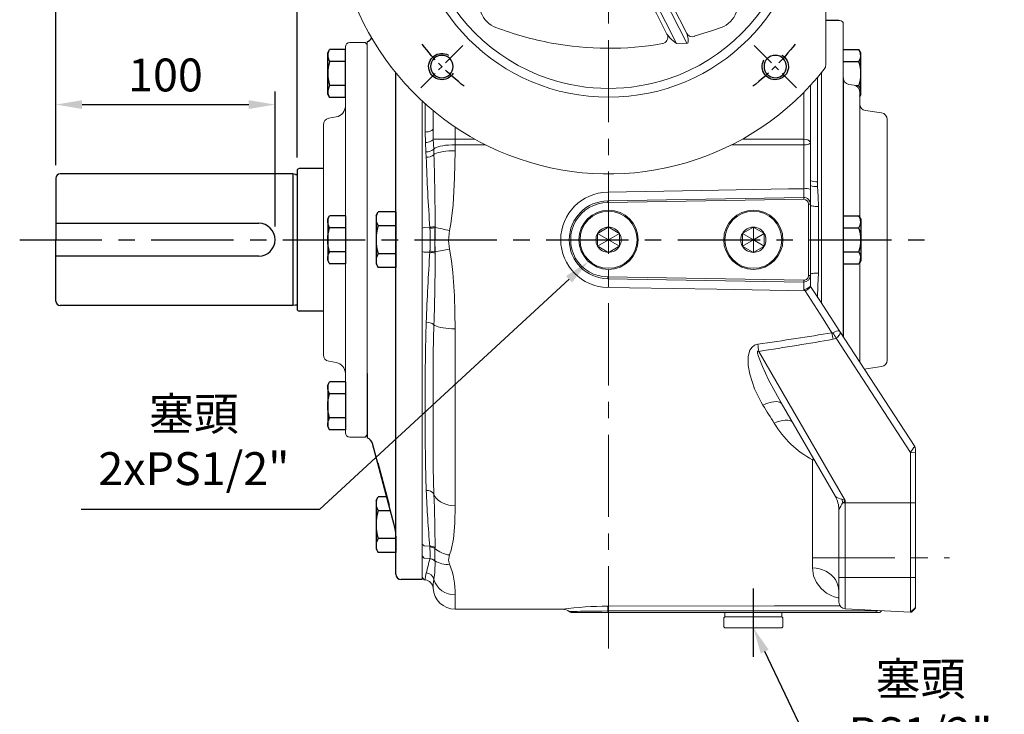
# Model space of a CAD drawing. Extents: x -42 to 1839, y -24 to 1176.
# Drawn here: x 1111 to 1560, y 298 to 614 of the extents above; entities that cross this region are included whole.
import ezdxf

# ---------------------------------------------------------------- set-up
doc = ezdxf.new("R2010")
doc.units = 0
doc.header["$LTSCALE"] = 30
doc.header["$MEASUREMENT"] = 0
doc.linetypes.add('CENTER', pattern=[2, 1.25, -0.25, 0.25, -0.25])
doc.layers.get('0').update_dxf_attribs({"color": 3, "linetype": 'CONTINUOUS'})
doc.layers.get('DEFPOINTS').update_dxf_attribs({"linetype": 'CONTINUOUS'})
for name, color, linetype in [('CEN', 2, 'CENTER'), ('CENTER', 2, 'CENTER'), ('DIM', 3, 'CONTINUOUS'), ('MAIN', 7, 'CONTINUOUS'), ('THIN', 1, 'CONTINUOUS')]:
    doc.layers.add(name, color=color, linetype=linetype)
doc.styles.get("Standard").update_dxf_attribs({"font": 'simplex.shx'})
doc.dimstyles.new('C', dxfattribs={"dimscale": 6, "dimtxt": 2.5, "dimasz": 2, "dimexe": 1, "dimexo": 1, "dimgap": 1, "dimtad": 1, "dimtoh": 1, "dimdec": 8, "dimdsep": 46, "dimtxsty": 'Standard', "dimcen": 0, "dimclrd": 256, "dimclre": 256, "dimclrt": 256, "dimadec": 0, "dimazin": 0, "dimtfac": 0.6, "dimtdec": 8, "dimtofl": 0, "dimtmove": 0, "dimatfit": 3, "dimfxl": 0, "dimtolj": 1, "dimarcsym": 0})
doc.dimstyles.new('L', dxfattribs={"dimscale": 6, "dimtxt": 2.5, "dimasz": 2, "dimexe": 1, "dimexo": 1, "dimgap": 1, "dimtad": 1, "dimdec": 1, "dimdsep": 46, "dimtxsty": 'Standard', "dimcen": 0, "dimclrd": 256, "dimclre": 256, "dimclrt": 256, "dimadec": 0, "dimazin": 0, "dimtfac": 0.6, "dimtdec": 1, "dimtmove": 0, "dimatfit": 3, "dimfxl": 0, "dimtolj": 1, "dimarcsym": 0})

# ---------------------------------------------------------------- blocks, each defined once
blk = doc.blocks.new('HM12A')
at = {"layer": 'MAIN'}
for p, q in [((-8, 9.5), (-7.15, 10.97)), ((-8, -9.5), (-8, 9.5)), ((0, 10.97), (-7.15, 10.97)), ((0, -10.97), (0, 10.97)), ((0, 5.48), (-7.15, 5.48)), ((0, -5.48), (-7.15, -5.48)), ((-8, -9.5), (-7.15, -10.97)), ((0, -10.97), (-7.15, -10.97))]:
    blk.add_line(p, q, dxfattribs=at)
for centre, radius, start, end in [((-3.14, 8.23), 4.86, 154.3842, 214.3842), ((10.15, 0), 18.15, 162.412, 197.588), ((-3.14, -8.23), 4.86, 145.6158, 205.6158)]:
    blk.add_arc(centre, radius, start, end, dxfattribs=at)
blk = doc.blocks.new('A$C4B4464C1')
at = {"layer": 'MAIN'}
for p, q in [((0, 23.7), (0.98, 25.4)), ((0, 23.7), (0, 1.7)), ((9, 25.4), (0.98, 25.4)), ((9, 25.4), (9, 0)), ((9, 19.05), (0.98, 19.05)), ((9, 6.35), (0.98, 6.35)), ((0, 1.7), (0.98, 0)), ((9, 0), (0.98, 0))]:
    blk.add_line(p, q, dxfattribs=at)
for centre, radius, start, end in [((5.62, 22.23), 5.62, 154.3842, 214.3842), ((21.02, 12.7), 21.02, 162.412, 197.588), ((5.62, 3.18), 5.62, 145.6158, 205.6158)]:
    blk.add_arc(centre, radius, start, end, dxfattribs=at)
blk = doc.blocks.new('*D23')
at = {"layer": 'DEFPOINTS', "color": 0}
for p in [(1227.13, 575.74), (1127.13, 542.09), (1227.13, 514.09)]:
    blk.add_point(p, dxfattribs=at)
at = {"layer": 'DIM', "lineweight": -2}
for p, q in [((1127.13, 548.09), (1127.13, 581.74)), ((1227.13, 520.09), (1227.13, 581.74)), ((1139.13, 575.74), (1215.13, 575.74))]:
    blk.add_line(p, q, dxfattribs=at)
at = {"layer": 'DIM'}
for points in [[(1139.13, 577.74), (1139.13, 573.74), (1127.13, 575.74)], [(1215.13, 577.74), (1215.13, 573.74), (1227.13, 575.74)]]:
    blk.add_solid(points, dxfattribs=at)
at = {"layer": 'DIM', "insert": (1177.13, 589.24), "char_height": 15, "attachment_point": 5}
blk.add_mtext('\\A1;100', dxfattribs=at)
blk = doc.blocks.new('*D24')
at = {"layer": 'DEFPOINTS', "color": 0}
for p in [(1237.13, 621.74), (1237.13, 545.59), (1127.13, 542.09)]:
    blk.add_point(p, dxfattribs=at)
at = {"layer": 'DIM', "lineweight": -2}
for p, q in [((1127.13, 548.09), (1127.13, 627.74)), ((1237.13, 551.59), (1237.13, 627.74)), ((1139.13, 621.74), (1225.13, 621.74))]:
    blk.add_line(p, q, dxfattribs=at)
at = {"layer": 'DIM'}
for points in [[(1139.13, 623.74), (1139.13, 619.74), (1127.13, 621.74)], [(1225.13, 623.74), (1225.13, 619.74), (1237.13, 621.74)]]:
    blk.add_solid(points, dxfattribs=at)
at = {"layer": 'DIM', "insert": (1182.13, 635.24), "char_height": 15, "attachment_point": 5}
blk.add_mtext('\\A1;110', dxfattribs=at)
blk = doc.blocks.new('*D25')
at = {"layer": 'DEFPOINTS', "color": 0}
for p in [(1379.13, 880.17), (1379.13, 803.04), (1127.13, 542.09)]:
    blk.add_point(p, dxfattribs=at)
at = {"layer": 'DIM', "lineweight": -2}
for p, q in [((1127.13, 548.09), (1127.13, 886.17)), ((1379.13, 809.04), (1379.13, 886.17)), ((1139.13, 880.17), (1367.13, 880.17))]:
    blk.add_line(p, q, dxfattribs=at)
at = {"layer": 'DIM'}
for points in [[(1139.13, 882.17), (1139.13, 878.17), (1127.13, 880.17)], [(1367.13, 882.17), (1367.13, 878.17), (1379.13, 880.17)]]:
    blk.add_solid(points, dxfattribs=at)
at = {"layer": 'DIM', "insert": (1253.13, 893.67), "char_height": 15, "attachment_point": 5}
blk.add_mtext('\\A1;252', dxfattribs=at)
blk = doc.blocks.new('*D26')
at = {"layer": 'DEFPOINTS', "color": 0}
for p in [(1519.13, 930.63), (1519.13, 798.09), (1127.13, 542.09)]:
    blk.add_point(p, dxfattribs=at)
at = {"layer": 'DIM', "lineweight": -2}
for p, q in [((1127.13, 548.09), (1127.13, 936.63)), ((1519.13, 804.09), (1519.13, 936.63)), ((1139.13, 930.63), (1507.13, 930.63))]:
    blk.add_line(p, q, dxfattribs=at)
at = {"layer": 'DIM'}
for points in [[(1139.13, 932.63), (1139.13, 928.63), (1127.13, 930.63)], [(1507.13, 932.63), (1507.13, 928.63), (1519.13, 930.63)]]:
    blk.add_solid(points, dxfattribs=at)
at = {"layer": 'DIM', "insert": (1323.13, 944.13), "char_height": 15, "attachment_point": 5}
blk.add_mtext('\\A1;392', dxfattribs=at)
blk = doc.blocks.new('*D10')
at = {"layer": 'DEFPOINTS', "color": 0}
for p in [(1384.64, 517.77), (1369.95, 504.21)]:
    blk.add_point(p, dxfattribs=at)
at = {"layer": 'DIM', "lineweight": -2}
for p, q in [((1247.51, 391.2), (1361.13, 496.07)), ((1138.65, 391.2), (1247.51, 391.2))]:
    blk.add_line(p, q, dxfattribs=at)
at = {"layer": 'DIM'}
blk.add_solid([(1359.77, 497.54), (1362.48, 494.6), (1369.95, 504.21)], dxfattribs=at)
at = {"layer": 'DIM', "insert": (1190.08, 422.22), "char_height": 15, "attachment_point": 5}
blk.add_mtext('\\A1;{\\fPMingLiU|b0|i0|c136|p18;塞頭}\\P2xPS1/2"', dxfattribs=at)
blk = doc.blocks.new('A$C5A992B39')
at = {"color": 7, "linetype": 'Continuous', "lineweight": 15}
for p, q in [((0, 26), (2, 26)), ((0, 26), (0, 23.75)), ((0, 23.75), (0, 2.25)), ((2, 26), (2, 23.75)), ((2, 23.75), (2, 2.25)), ((0, 2.25), (0, 0)), ((2, 2.25), (2, 0)), ((0, 0), (2, 0))]:
    blk.add_line(p, q, dxfattribs=at)
blk = doc.blocks.new('A$C76EF7DB4')
at = {"color": 7, "linetype": 'Continuous', "lineweight": 15}
for p, q in [((0, 26.5), (0.5, 27)), ((0.5, 27), (4.5, 27)), ((4.5, 27), (5, 26.5)), ((0, 26.5), (0, 0.5)), ((5, 0.5), (5, 26.5)), ((0.5, 0), (0, 0.5)), ((5, 0.5), (4.5, 0)), ((4.5, 0), (0.5, 0))]:
    blk.add_line(p, q, dxfattribs=at)
blk = doc.blocks.new('*D29')
at = {"layer": 'DEFPOINTS', "color": 0}
for p in [(1436.49, 355.13), (1445.13, 337.09)]:
    blk.add_point(p, dxfattribs=at)
at = {"layer": 'DIM', "lineweight": -2}
for p, q in [((1477.12, 270.32), (1450.32, 326.27)), ((1559.54, 270.32), (1477.12, 270.32))]:
    blk.add_line(p, q, dxfattribs=at)
at = {"layer": 'DIM'}
blk.add_solid([(1452.12, 327.13), (1448.51, 325.4), (1445.13, 337.09)], dxfattribs=at)
at = {"layer": 'DIM', "insert": (1521.33, 301.33), "char_height": 15, "attachment_point": 5}
blk.add_mtext('\\A1;{\\fPMingLiU|b0|i0|c136|p18;塞頭}\\PPS1/2"', dxfattribs=at)
blk = doc.blocks.new('A$C2BD87C6D')
at = {"color": 7, "linetype": 'Continuous', "lineweight": 15}
for p, q in [((9.07, 16.72), (12.93, 18.94)), ((12.93, 18.94), (13.5, 19.27)), ((13.5, 19.27), (14.07, 18.94)), ((13.5, 13.5), (13.5, 19.27)), ((14.07, 18.94), (17.93, 16.72)), ((8.5, 16.39), (9.07, 16.72)), ((8.5, 15.73), (8.5, 16.39)), ((13.5, 13.5), (8.5, 16.39)), ((8.5, 11.27), (8.5, 15.73)), ((13.5, 13.5), (8.5, 10.61)), ((13.5, 13.5), (18.5, 16.39)), ((13.5, 13.5), (18.5, 10.61)), ((13.5, 13.5), (13.5, 7.73)), ((17.93, 16.72), (18.5, 16.39)), ((18.5, 16.39), (18.5, 15.73)), ((18.5, 15.73), (18.5, 11.27)), ((8.5, 10.61), (8.5, 11.27)), ((9.07, 10.28), (8.5, 10.61)), ((12.93, 8.06), (9.07, 10.28)), ((17.93, 10.28), (14.07, 8.06)), ((18.5, 10.61), (17.93, 10.28)), ((18.5, 11.27), (18.5, 10.61)), ((13.5, 7.73), (12.93, 8.06)), ((14.07, 8.06), (13.5, 7.73))]:
    blk.add_line(p, q, dxfattribs=at)
at = {"color": 7, "linetype": 'Continuous', "lineweight": 15, "extrusion": (0, 0, -1)}
blk.add_circle((-13.5, 13.5), 13.5, dxfattribs=at)
at = {"color": 7, "linetype": 'Continuous', "lineweight": 15}
blk.add_circle((13.5, 13.5), 13, dxfattribs=at)
for start, end in [(90, 150), (30, 90), (150, 210), (330, 30), (210, 270), (270, 330)]:
    blk.add_arc((13.5, 13.5), 5.77, start, end, dxfattribs=at)
blk = doc.blocks.new('M12')
at = {"layer": 'MAIN'}
blk.add_circle((0, 0), 5.12, dxfattribs=at)
at = {"layer": 'THIN'}
blk.add_arc((0, 0), 6, 300, 210.1471, dxfattribs=at)
blk = doc.blocks.new('*U50')
at = {"layer": 'DIM'}
blk.add_blockref('M12', (0, -0.4), dxfattribs=at)
blk = doc.blocks.new('*U51')
at = {"color": 0, "linetype": 'ByBlock', "lineweight": -2}
for p, rotation in [((48.58, 175.01), 90.00000000000001), ((48.99, 22.58), 180), ((201.42, 22.99), 270)]:
    blk.add_blockref('*U50', p, dxfattribs=dict(at, rotation=rotation))
blk.add_blockref('*U50', (201.01, 175.42), dxfattribs=at)
blk = doc.blocks.new('A$C02FC3CEA')
at = {"color": 7, "linetype": 'Continuous', "lineweight": 15}
for p, q in [((117.75, 166.49), (117.76, 166.5)), ((127.1, 169.85), (122.9, 169.85)), ((122.9, 169.85), (122.9, 149.38)), ((127.1, 149.38), (127.1, 169.85)), ((132.24, 166.5), (132.25, 166.49)), ((120.9, 163.66), (120.9, 163.61)), ((120.9, 154.07), (120.9, 163.61)), ((129.1, 163.61), (129.1, 163.66)), ((129.1, 163.61), (129.1, 154.07)), ((122.9, 149.38), (127.1, 149.38)), ((79.21, 78.03), (59.57, 68.02)), ((63.71, 72.37), (73.18, 77.2)), ((81.11, 74.28), (79.21, 78.03)), ((170.79, 78.03), (168.89, 74.28)), ((190.43, 68.02), (170.79, 78.03)), ((176.82, 77.2), (186.29, 72.37)), ((59.69, 63.36), (81.11, 74.28)), ((63.39, 72.16), (61.96, 70.9)), ((63.71, 72.37), (63.39, 72.16)), ((168.89, 74.28), (190.31, 63.36)), ((186.61, 72.16), (186.29, 72.37)), ((188.04, 70.9), (186.61, 72.16)), ((190.51, 74.57), (190.54, 74.44)), ((59.57, 68.02), (59.69, 63.36)), ((76.91, 69.89), (64.04, 63.34)), ((185.96, 63.34), (173.09, 69.89)), ((190.31, 63.36), (190.43, 68.02)), ((64.04, 63.34), (64.22, 63.36)), ((187.36, 59.89), (187.22, 59.91)), ((200.29, 0), (49.71, 0))]:
    blk.add_line(p, q, dxfattribs=at)
at = {"color": 7, "linetype": 'Continuous', "lineweight": 15, "flags": 128}
for points in [[(122.9, 169.85), (122.85, 169.84), (122.81, 169.81), (122.69, 169.67), (122.38, 169.01), (121.49, 166.3), (120.94, 164.04), (120.9, 163.66)], [(129.1, 163.66), (128.85, 165.08), (127.99, 167.97), (127.72, 168.74), (127.53, 169.24), (127.31, 169.67), (127.21, 169.8), (127.16, 169.83), (127.12, 169.85), (127.1, 169.85)], [(59.69, 63.36), (59.62, 63.12), (59.63, 63.03), (59.65, 62.95), (59.67, 62.91), (59.73, 62.84), (59.8, 62.79), (60.14, 62.67), (61.28, 62.67), (63.28, 63.05), (64.04, 63.34)], [(185.96, 63.34), (188.15, 62.74), (189.41, 62.64), (189.94, 62.69), (190.2, 62.79), (190.29, 62.86), (190.34, 62.92), (190.37, 63), (190.38, 63.08), (190.37, 63.2), (190.31, 63.36)], [(62.78, 59.91), (65.41, 51.56), (66.82, 47.68)], [(183.18, 47.68), (184.59, 51.56), (187.22, 59.91)]]:
    blk.add_lwpolyline(points, dxfattribs=at)
at = {"color": 7, "linetype": 'Continuous', "lineweight": 15, "extrusion": (6.98297e-15, 0, -1)}
blk.add_circle((-125, 99), 90, dxfattribs=at)
at = {"color": 7, "linetype": 'Continuous', "lineweight": 15}
blk.add_circle((125, 99), 36.5, dxfattribs=at)
for centre, radius, start, end in [((125, 99), 125, 308.1046, 231.8954), ((125, 99), 86, 71.2821, 108.7179), ((125, 99), 86, 108.7179, 161.2821), ((125, 99), 86, 18.7179, 71.2821), ((125, 24.5), 142.18, 92.9193, 100.5337), ((117.9, 163.49), 3.01, 3.1711, 92.7278), ((132.1, 163.49), 3.01, 87.2722, 176.8289), ((132.1, 163.49), 3, 87.196, 177.5803), ((125, 24.5), 142.18, 79.4663, 87.0807), ((126.81, 16.64), 150.25, 100.6637, 110.7103), ((123.84, 18.86), 147.94, 69.2225, 79.4259), ((77.53, 146.48), 11.37, 109.7859, 160.2225), ((172.48, 146.47), 11.37, 19.8008, 70.2225), ((205.14, 97.84), 147.94, 159.2225, 169.422), ((42.64, 97.19), 150.25, 10.6784, 20.7103), ((125, 99), 86, 161.2821, 198.7179), ((125, 99), 86, 341.2821, 18.7179), ((199.5, 99), 142.18, 169.4663, 189.9487), ((50.5, 99), 142.18, 350.0513, 10.5337), ((62.41, 75.02), 3.02, 191.7252, 288.8231), ((187.59, 75.02), 3.02, 251.1769, 348.2748), ((125, 99), 86, 198.7179, 251.2821), ((68.03, 63.33), 9.7, 128.7151, 150.7499), ((125, 99), 86, 288.7179, 341.2821), ((173.93, 56.39), 20.24, 35.358, 45.7959), ((65.67, 60.73), 3, 119.0205, 195.867), ((184.48, 60.73), 3, 343.6562, 60.5354), ((77.52, 51.53), 11.37, 199.8009, 250.2225), ((172.47, 51.52), 11.37, 289.7859, 340.2226), ((126.16, 179.14), 147.94, 249.2225, 259.4259), ((123.19, 181.36), 150.25, 280.6637, 290.7103), ((125, 173.5), 142.18, 259.4663, 280.5337), ((125, 99), 86, 251.2821, 288.7179), ((49.71, 3), 3, 231.8954, 270), ((200.29, 3), 3, 270, 308.1046)]:
    blk.add_arc(centre, radius, start, end, dxfattribs=at)
for centre, major_axis, ratio, start_param, end_param in [((122.9, 154.33), (0, 4.95), 0.404061, 1.623156, 3.141593), ((127.1, 154.33), (0, 4.95), 0.404061, 3.141593, 4.660029), ((73.81, 75.28), (5.4, 2.75), 0.33019, 0, 1.518436), ((176.19, 75.28), (5.4, -2.75), 0.33019, 1.623156, 3.141593), ((75.72, 71.53), (5.4, 2.75), 0.33019, 4.764749, 6.283185), ((174.28, 71.53), (5.4, -2.75), 0.33019, 3.141593, 4.660029)]:
    blk.add_ellipse(centre, major_axis=major_axis, ratio=ratio, start_param=start_param, end_param=end_param, dxfattribs=at)
at = {"layer": 'CEN', "ltscale": 0.3}
for p, q in [((58.62, 165.38), (39.35, 184.65)), ((191.38, 165.38), (210.65, 184.65)), ((58.62, 32.62), (39.35, 13.35)), ((191.38, 32.62), (210.65, 13.35))]:
    blk.add_line(p, q, dxfattribs=at)
for start, end in [(127.7318, 142.2682), (37.7318, 52.2682), (217.7318, 232.2682), (307.7318, 322.2682)]:
    blk.add_arc((125, 99), 107.5, start, end, dxfattribs=at)
blk.add_blockref('*U51', (0, 0))
blk = doc.blocks.new('*D52')
at = {"lineweight": -2}
for p, q in [((1195.4, 803.41), (1295.68, 803.41)), ((1295.68, 803.41), (1316.07, 770.59))]:
    blk.add_line(p, q, dxfattribs=at)
blk.add_arc((1379.13, 669.09), 107.5, 118.6545, 124.5339, dxfattribs=at)
blk.add_solid([(1317.77, 771.65), (1314.37, 769.54), (1322.4, 760.4)])
at = {"layer": 'DEFPOINTS', "color": 0}
for p in [(1322.4, 760.4), (1435.87, 577.78)]:
    blk.add_point(p, dxfattribs=at)
at = {"insert": (1242.54, 829.41), "char_height": 15, "attachment_point": 5}
blk.add_mtext('\\A1;PCD∅215\\P4xM12', dxfattribs=at)

msp = doc.modelspace()

# ---------------------------------------------------------------- linework, layer by layer
at = {"color": 7, "linetype": 'Continuous', "lineweight": 15}
for p, q in [((1484.13405955, 614.08922839), (1484.63406569, 614.08922839)), ((1486.13406569, 612.58922839), (1486.13406569, 587.92897964)), ((1259.13406193, 575.04799656), (1259.13406193, 602.0892286)), ((1261.13406193, 604.0892286), (1268.13406193, 604.0892286)), ((1268.13406193, 604.0892286), (1269.13406193, 603.0892286)), ((1269.13406193, 425.08922839), (1269.13406193, 604.36408191)), ((1474.40429419, 540.5149403), (1474.40429419, 588.16591285)), ((1476.13406569, 540.18801442), (1476.13406569, 590.24761864)), ((1476.13406569, 514.08922849), (1476.13406569, 590.24761864)), ((1471.13406301, 558.24803366), (1471.13406301, 584.4665367)), ((1488.61312116, 584.97455638), (1491.15501022, 584.52635276)), ((1259.13406193, 579.08922969), (1259.13406193, 453.13046043)), ((1468.13406438, 581.31679704), (1468.13406438, 559.9804054)), ((1493.63406569, 581.5719295), (1493.63406569, 575.95384904)), ((1294.13406193, 577.43771542), (1294.13406193, 519.40969788)), ((1294.13406193, 577.43771542), (1294.13406193, 523.07081027)), ((1295.48268408, 576.20517802), (1295.48268408, 563.18563028)), ((1251.6131174, 569.52635296), (1255.00230282, 570.1239578)), ((1255.00230282, 570.12395759), (1251.6131174, 569.52635276)), ((1299.13406462, 573.04236344), (1299.13406462, 564.81111599)), ((1496.21654639, 572.98304483), (1503.55158499, 571.95217238)), ((1249.13406193, 566.5719295), (1249.13406193, 461.60652729)), ((1295.48268408, 563.18563028), (1295.64492047, 558.41646893)), ((1299.2499435, 559.9804054), (1299.13406462, 564.81111599)), ((1309.13406253, 559.9804054), (1309.13406253, 565.52765281)), ((1295.64492047, 558.41646893), (1295.89596033, 554.19717906)), ((1309.13406253, 559.9804054), (1299.2499435, 559.9804054)), ((1299.42925662, 555.45859589), (1299.2499435, 559.9804054)), ((1309.13406253, 557.40947081), (1309.13406253, 559.9804054)), ((1318.14008998, 559.9804054), (1309.13406253, 559.9804054)), ((1309.13406253, 557.40947081), (1322.98576166, 557.40947081)), ((1309.13406253, 554.68818723), (1309.13406253, 557.40947081)), ((1435.28236399, 557.40947081), (1468.13406438, 557.40947081)), ((1468.13406438, 559.9804054), (1440.12803568, 559.9804054)), ((1468.13406438, 557.40947081), (1468.13406438, 559.9804054)), ((1468.13406438, 557.40947081), (1468.13406438, 537.3848564)), ((1471.13406301, 536.97009748), (1471.13406301, 558.24803366)), ((1295.89596033, 554.19717906), (1295.99292964, 551.70387579)), ((1299.49852467, 552.92331232), (1299.42925662, 555.45859589)), ((1294.13406193, 545.49715817), (1294.13406193, 523.07081027)), ((1474.43418592, 538.36360006), (1474.40429419, 540.5149403)), ((1471.13406301, 530.32368599), (1471.13406301, 536.97009748)), ((1468.08611244, 533.36787401), (1378.82220411, 531.83841137)), ((1378.82220411, 531.83841137), (1378.83585951, 531.03580503)), ((1378.83585951, 531.03580503), (1468.09994817, 532.55314557)), ((1468.09994817, 532.55314557), (1468.08611244, 533.36787401)), ((1470.2684322, 530.32368599), (1471.13406301, 530.32368599)), ((1470.2684322, 530.32368599), (1470.2684322, 497.854771)), ((1471.13406301, 497.854771), (1471.13406301, 530.32368599)), ((1474.78544355, 498.92387716), (1474.78544355, 529.25457983)), ((1295.13025671, 519.72711403), (1294.13406193, 519.40969788)), ((1294.13406193, 519.40969788), (1294.13406193, 508.76875911)), ((1297.66780526, 519.78646955), (1295.13025671, 519.72711403)), ((1297.66780526, 519.78646955), (1297.69815147, 519.32027927)), ((1300.00721306, 519.65814354), (1300.01984924, 520.21791171)), ((1476.13406569, 485.30342235), (1476.13406569, 514.08922849)), ((1295.13025671, 508.45134296), (1294.13406193, 508.76875911)), ((1294.13406193, 508.76875911), (1294.13406193, 375.30727862)), ((1297.66780526, 508.39198744), (1295.13025671, 508.45134296)), ((1297.69815147, 508.85817772), (1297.66780526, 508.39198744)), ((1300.01984924, 507.96054527), (1300.00721306, 508.52031345)), ((1294.13406193, 505.10764672), (1294.13406193, 378.01534115)), ((1378.82220411, 496.34004561), (1378.83585951, 497.14265196)), ((1378.82220411, 496.34004561), (1468.08611244, 494.81058298)), ((1468.09994817, 495.62531142), (1378.83585951, 497.14265196)), ((1468.08611244, 494.81058298), (1468.09994817, 495.62531142)), ((1470.2684322, 497.854771), (1471.13406301, 497.854771)), ((1471.13406301, 492.94738649), (1471.13406301, 497.854771)), ((1468.12782079, 491.35980373), (1468.72885168, 490.78327408)), ((1471.24486059, 492.83213346), (1471.13406301, 493.00274616)), ((1309.13406253, 392.76250629), (1309.13406253, 473.49026976)), ((1518.68537456, 419.78014438), (1484.57288385, 472.30877904)), ((1482.91412383, 469.24371449), (1516.80222541, 417.0606154)), ((1486.97705209, 395.12372194), (1447.65708983, 463.16656647)), ((1251.6131174, 458.65210403), (1255.00230282, 458.05449919)), ((1503.55158499, 456.2262844), (1495.73076928, 455.12714043)), ((1259.13406193, 453.13046043), (1259.13406193, 426.08922839)), ((1457.83178151, 439.65599118), (1458.07352305, 439.22100393)), ((1482.52400398, 396.97475909), (1457.8502664, 439.67244206)), ((1261.13406193, 424.08922839), (1268.13406193, 424.08922839)), ((1268.13406193, 424.08922839), (1269.13406193, 425.08922839)), ((1519.13406342, 418.62904458), (1518.68537456, 419.78014438)), ((1518.92926186, 419.40460531), (1518.68537456, 419.78014438)), ((1519.13406342, 416.96855603), (1519.13406342, 418.62904458)), ((1472.5590685, 414.21898632), (1472.13406503, 413.740063)), ((1472.13406503, 413.740063), (1472.13406503, 364.42871569)), ((1472.13406503, 413.740063), (1472.90385157, 413.62234382)), ((1519.13406342, 416.96855603), (1516.80222541, 417.0606154)), ((1516.80222541, 417.0606154), (1516.80222541, 394.08656387)), ((1519.13406342, 394.04051183), (1519.13406342, 416.96855603)), ((1486.97705209, 394.05245511), (1486.97705209, 395.12372194)), ((1484.13405955, 390.97671388), (1484.13405955, 360.08922933)), ((1484.13405955, 390.97067146), (1484.13405955, 390.97671388)), ((1486.97705209, 394.05245511), (1486.20030672, 394.06886129)), ((1486.97705209, 394.05245511), (1516.80222541, 394.08656387)), ((1486.97705209, 360.08922933), (1486.97705209, 394.05245511)), ((1519.13406342, 394.04051183), (1516.80222541, 394.08656387)), ((1516.80222541, 394.08656387), (1516.80222541, 360.08922933)), ((1519.13406342, 360.08922933), (1519.13406342, 394.04051183)), ((1294.13406193, 375.30727862), (1295.13025671, 374.47525738)), ((1294.13406193, 375.30727862), (1294.13406193, 369.98681901)), ((1297.66780526, 374.31967436), (1295.13025671, 374.47525738)), ((1297.66780526, 374.31967436), (1297.69815147, 373.97709666)), ((1300.00721306, 373.3295369), (1300.01984924, 373.70577632)), ((1294.13406193, 369.98681901), (1295.13025671, 368.83737324)), ((1294.13406193, 369.98681901), (1294.13406193, 359.08922839)), ((1297.66780526, 368.62242399), (1295.13025671, 368.83737324)), ((1297.69815147, 368.74604402), (1297.66780526, 368.62242399)), ((1300.01984924, 367.57709263), (1300.00721306, 367.76061533)), ((1295.13025671, 359.00207041), (1294.13406193, 360.18929063)), ((1486.97705209, 360.08922933), (1484.13405955, 360.08922933)), ((1484.13405955, 360.08922933), (1484.13405955, 348.77039669)), ((1486.97705209, 360.08922933), (1516.80222541, 360.08922933)), ((1486.97705209, 345.77450333), (1486.97705209, 360.08922933)), ((1519.13406342, 360.08922933), (1516.80222541, 360.08922933)), ((1516.80222541, 360.08922933), (1516.80222541, 344.21143113)), ((1519.13406342, 346.3220465), (1519.13406342, 360.08922933)), ((1295.49011976, 358.97058426), (1295.13025671, 359.00207041)), ((1309.13406253, 345.5892223), (1309.13406253, 352.16354011)), ((1486.97705209, 345.77450333), (1516.80222541, 344.21143113)), ((1519.13406342, 346.3220465), (1516.80222541, 344.21143113)), ((1517.23365873, 344.18882607), (1519.13406342, 346.08923076)), ((1358.10425334, 345.5892223), (1309.13406253, 345.5892223)), ((1378.83830828, 344.08922671), (1362.01441676, 344.08922671)), ((1501.0904485, 344.85034822), (1378.81971384, 344.78657125)), ((1378.83830828, 344.08922671), (1378.81971384, 344.78657125)), ((1378.83830828, 344.08922671), (1501.109671, 344.08922671)), ((1501.09232605, 345.03475009), (1501.0904485, 344.85034822)), ((1501.109671, 344.08922671), (1501.0904485, 344.85034822)), ((1501.109671, 344.08922671), (1502.7510339, 344.08922671)), ((1503.57269883, 344.90476726), (1502.78160364, 344.08922671)), ((1516.82219297, 344.21038805), (1517.23365873, 344.18882607)), ((1517.22959072, 344.59825037), (1517.23365873, 344.18882607))]:
    msp.add_line(p, q, dxfattribs=at)
at = {"color": 7, "linetype": 'Continuous', "lineweight": 15, "flags": 128}
for points in [[(1295.48268408, 563.18563028), (1296.21142537, 563.23972149), (1296.90321922, 563.3476953), (1297.53435046, 563.50584878), (1298.08317512, 563.70875789), (1298.53087306, 563.94947125), (1298.86209607, 564.21972616), (1299.06548202, 564.51026155), (1299.13406462, 564.81111599)], [(1295.64492047, 558.41646893), (1296.304878, 558.49891333), (1296.93644881, 558.62304373), (1297.52187073, 558.78537698), (1298.04465562, 558.98133842), (1298.49010348, 559.20541464), (1298.84566754, 559.4512987), (1299.10134167, 559.71207647), (1299.2499435, 559.9804054)], [(1309.13406253, 557.40947081), (1307.66471863, 557.38156466), (1306.22727066, 557.29845716), (1304.85292167, 557.16195135), (1303.57151121, 556.97501255), (1302.41084486, 556.7416939), (1301.39612049, 556.46706177), (1300.54936946, 556.15707664), (1299.88897234, 555.81847383), (1299.42925662, 555.45859589)], [(1471.13406301, 558.24803366), (1471.130822, 558.33003102), (1470.95927239, 558.83820532), (1470.4602027, 559.34973238), (1470.03664464, 559.59323971), (1469.1673109, 559.87629472), (1468.18081677, 559.98019679), (1468.13406438, 559.9804054)], [(1468.13406438, 557.40947081), (1468.18081677, 557.40956394), (1469.1673109, 557.45735569), (1470.03664464, 557.58912293), (1470.4602027, 557.70435361), (1470.95927239, 557.95216365), (1471.130822, 558.2062657), (1471.13406301, 558.24803366)], [(1309.13406253, 554.68818723), (1307.69465506, 554.66309739), (1306.28522128, 554.58834572), (1304.93512392, 554.4654931), (1303.67248148, 554.29709507), (1302.5235945, 554.08666088), (1301.51237935, 553.83857144), (1300.65990627, 553.55799375), (1299.98392999, 553.25077651), (1299.49852467, 552.92331232)], [(1306.65141732, 518.30798518), (1307.20567346, 521.38404213), (1308.25597435, 530.00472849), (1308.96223724, 542.36715837), (1309.13406253, 554.68818723)], [(1468.13406438, 537.3848564), (1461.18682265, 537.26421474), (1421.3978836, 536.57239853), (1378.743329, 535.82924968)], [(1474.78544355, 529.25457983), (1474.63900983, 533.82470077), (1474.43418592, 538.36360006)], [(1474.78544355, 529.25457983), (1474.05670226, 529.27446636), (1473.3649084, 529.31416398), (1472.73377717, 529.37231111), (1472.1849525, 529.44691284), (1471.73725456, 529.5354127), (1471.40603155, 529.6347755), (1471.2026456, 529.74159261), (1471.13406301, 529.85220393)], [(1306.65141732, 509.87047181), (1306.19285643, 513.82398227), (1306.65141732, 518.30798518)], [(1309.13406253, 473.49026976), (1309.07624602, 480.97727252), (1308.86357665, 488.54872389), (1308.16363186, 499.17439549), (1307.54540503, 504.53790641), (1306.65141732, 509.87047181)], [(1474.78544355, 498.92387716), (1474.05670226, 498.90399063), (1473.3649084, 498.86429301), (1472.73377717, 498.80614588), (1472.1849525, 498.73154415), (1471.73725456, 498.64304429), (1471.40603155, 498.54368149), (1471.2026456, 498.43686437), (1471.13406301, 498.32625305)], [(1474.403117, 487.66345335), (1474.58166272, 493.25056924), (1474.78544355, 498.92387716)], [(1378.743329, 492.34920731), (1388.67829569, 492.17598504), (1428.41817081, 491.48389129), (1468.72885168, 490.78327408)], [(1468.72885168, 490.78327408), (1472.82880187, 484.35545704), (1476.90045476, 477.97201006), (1480.93773067, 471.642455)], [(1484.57288385, 472.30877904), (1480.16997069, 479.0886621), (1475.72465629, 485.93384763), (1471.24486059, 492.83213346)], [(1295.99292964, 476.4745812), (1295.64053953, 463.76762344), (1295.52224666, 451.27648292), (1295.49099893, 437.86654799), (1295.5117935, 424.82619165), (1295.61261475, 412.06326513), (1295.99292964, 399.73259894)], [(1299.49852467, 398.03669779), (1299.22792703, 410.01780508), (1299.15551484, 422.55944191), (1299.13981646, 435.83422331), (1299.16231722, 449.59589271), (1299.24609155, 462.25633277), (1299.49852467, 475.25514467)], [(1309.13406253, 473.49026976), (1307.69465506, 473.51535959), (1306.28522128, 473.59011127), (1304.93512392, 473.71296389), (1303.67248148, 473.88136192), (1302.5235945, 474.09179611), (1301.51237935, 474.33988555), (1300.65990627, 474.62046324), (1299.98392999, 474.92768048), (1299.49852467, 475.25514467)], [(1484.57288385, 472.30877904), (1484.54483986, 472.34743638), (1484.33547855, 472.50082148), (1483.80278438, 472.56948976), (1483.08246225, 472.42250843), (1482.24963635, 472.08203553), (1481.3917616, 471.58795027)], [(1482.91412383, 469.24371449), (1483.69950444, 469.84943552), (1484.30262894, 470.54362102), (1484.65761185, 471.25316588), (1484.7224766, 471.90489797), (1484.61001009, 472.24657042), (1484.57288385, 472.30877904)], [(1481.46108925, 468.68776335), (1482.69219339, 469.11107926), (1482.91412383, 469.24371449)], [(1447.13373125, 466.43056898), (1445.72427511, 465.99912076), (1444.5666486, 465.1492144), (1443.58290374, 463.69126244), (1442.81588137, 460.81274552), (1442.80363262, 456.73452495), (1443.49264741, 452.72604181), (1445.60325533, 446.1655858), (1448.64768922, 440.0290343), (1449.50463265, 438.61439256)], [(1457.8566441, 439.67607049), (1455.21086097, 444.37066643), (1452.11399734, 450.26408313), (1449.24368352, 456.28243489), (1447.44101554, 460.81232084), (1447.03779012, 462.3754899), (1447.00395703, 462.73544235), (1447.04856366, 463.09676944), (1447.09891468, 463.19076596), (1447.15795309, 463.24664904), (1447.23295063, 463.27874987), (1447.33429343, 463.28459857), (1447.50676692, 463.23957844), (1447.65708983, 463.16656647)], [(1458.06210131, 439.30586605), (1457.78170616, 439.62645708), (1457.22016335, 439.97653006), (1456.48129672, 440.19234358), (1455.58208615, 440.2689579), (1454.54319954, 440.20459233), (1453.38851601, 440.00073699), (1452.14456707, 439.6620783), (1450.83994806, 439.19639467), (1449.50463265, 438.61439256)], [(1462.79285491, 431.119332), (1462.31916189, 431.42856835), (1461.56977505, 431.70063375), (1460.66716701, 431.83508693), (1459.63132769, 431.82897), (1458.48516762, 431.68240218), (1457.25407094, 431.39863936), (1455.96526951, 430.98395495), (1454.6473065, 430.44752805)], [(1309.13406253, 392.76250629), (1307.69465506, 392.83748893), (1306.28522128, 393.06087969), (1304.93512392, 393.4280145), (1303.67248148, 393.93125652), (1302.5235945, 394.56013022), (1301.51237935, 395.3015226), (1300.65990627, 396.13999604), (1299.98392999, 397.05810128), (1299.49852467, 398.03669779)], [(1485.48552036, 395.75829534), (1485.50236613, 395.70891289), (1485.96883208, 394.21438603)], [(1306.65141732, 370.3190702), (1307.37826616, 372.54838823), (1308.39162707, 377.72013424), (1308.98642928, 384.8993945), (1309.13406253, 392.76250629)], [(1297.69815147, 373.97709666), (1297.82283694, 370.78750311), (1297.77344704, 369.35587405), (1297.69815147, 368.74604402)], [(1306.65141732, 366.10031305), (1306.19285643, 368.03150354), (1306.65141732, 370.3190702)], [(1472.13406503, 364.42871569), (1473.70037824, 364.33752058), (1475.23989171, 364.06552969), (1476.72626764, 363.61739217), (1478.13406229, 363.00076721), (1479.43920285, 362.22620486), (1480.61934501, 361.30696712), (1481.65430516, 360.25875984), (1482.52636582, 359.09955381), (1483.22061837, 357.84915267), (1483.72517169, 356.52896939), (1484.031398, 355.16157923), (1484.13405955, 353.77039192)], [(1472.13406503, 364.42871569), (1472.602714, 360.89074789), (1473.94542039, 357.72665022), (1476.06733084, 354.9762982), (1478.50532472, 352.97474442), (1480.68198949, 351.78752421), (1482.03608781, 351.2573856), (1483.66408438, 350.8057612), (1484.13405955, 350.72553335)], [(1295.99292964, 362.11794792), (1295.64053953, 360.47400711), (1295.52224666, 359.4228345), (1295.49099893, 358.97457777), (1295.49309999, 359.00464831)], [(1299.14102346, 355.19391475), (1299.13981646, 355.16280113), (1299.16231722, 355.74270962), (1299.24609155, 357.08786724), (1299.49852467, 359.20261024)], [(1484.63981241, 347.20899342), (1454.80738223, 347.13481544), (1378.74941176, 346.95388554)], [(1362.01441303, 344.08922671), (1361.60119079, 344.29094373), (1361.18797042, 344.49266074)], [(1378.81971384, 344.78657125), (1376.05922358, 344.77661727), (1372.91198937, 344.74845408), (1369.57784105, 344.69923554), (1368.90164312, 344.68682287), (1368.23244222, 344.67370985), (1367.57450286, 344.66001569), (1366.92920808, 344.64578508), (1366.29819606, 344.63113724), (1364.8272866, 344.59507643), (1363.19913171, 344.55186306), (1361.79952525, 344.51145111), (1361.47736028, 344.50167595), (1361.26544528, 344.49513434), (1361.18797414, 344.49266074), (1361.19054273, 344.49273525)]]:
    msp.add_lwpolyline(points, dxfattribs=at)
at = {"color": 7, "linetype": 'Continuous', "lineweight": 15}
for centre, radius, start, end in [((1484.63406569, 612.58922839), 1.5, 0, 90), ((1261.13406193, 602.0892286), 2, 90, 180), ((1489.13406569, 587.92897964), 3, 180, 260), ((1490.63406569, 581.5719295), 3, 0, 80), ((1254.13406193, 575.04799656), 5, 280, 0), ((1254.13406193, 575.04799635), 5, 280, 0), ((1496.63406569, 575.95384904), 3, 180, 262), ((1503.13406569, 568.98136818), 3, 0, 82), ((1252.13406193, 566.5719297), 3, 100, 180), ((1252.13406193, 566.5719295), 3, 100, 180), ((1296.18722886, 559.34669571), 5.15774748, 266.7626681111, 308.9450186679), ((1296.21339364, 557.09473951), 5.39536987, 267.6581449018, 307.5085398774), ((368.89987427, 521.0534259), 931.14420891, 359.5866270349, 1.96142194968), ((2394.09663751, 592.61965746), 1098.86571264, 182.13387642452, 183.81647759523), ((1473.9440102, 547.71447684), 7.21423507, 247.0765857942, 273.658080918), ((1473.74481279, 545.8986499), 7.56651911, 249.8157783635, 275.2273733336), ((1379.07378277, 514.09440779), 21.74771123, 90.8706357562, 269.1293642438), ((253.39309508, 549.75296258), 1214.80393173, 359.22574905894, 359.41665275433), ((1468.9713076, 530.91428865), 6.52450942, 70.6412672881, 97.3726832235), ((1378.95888648, 514.0892206), 17.74971704, 90.4412126777, 269.5587873223), ((1378.80691792, 514.08920943), 16.94662031, 89.9021497023, 270.0978502977), ((1468.08709725, 530.32344432), 3.04696576, 0, 90.0185186279), ((1468.03351524, 530.33651565), 2.23495379, 359.671094111, 88.2966594518), ((1296.80630185, 531.24985177), 11.49570877, 274.2978497638, 286.232944257), ((1297.06788131, 531.8557748), 12.55133016, 272.8783414592, 283.5435791295), ((1189.94143673, 514.06377646), 107.88484784, 357.207256421, 2.792743579), ((1679.76490621, 514.05217397), 379.79906846, 179.1542631688, 180.8457368312), ((1240.05255436, 208.02076693), 317.35400794, 77.8860457136, 79.1102110015), ((2874.22721305, 410.32526845), 1579.61994951, 176.43277401041, 177.59993847552), ((1296.80630185, 496.92860522), 11.49570877, 73.767055743, 85.7021502363), ((1297.06788131, 496.32268219), 12.55133016, 76.4564208705, 87.1216585408), ((534.41110823, 504.2885747), 765.63809653, 357.82679055959, 0.50173232842), ((1240.05255436, 820.15769006), 317.35400794, 280.8897889985, 282.1139542864), ((1468.08580926, 497.85649446), 3.04825423, 270.0056986689, 359.9676054888), ((279.39018763, 478.79601791), 1188.80402473, 0.60553740413, 0.77267785707), ((1468.08462539, 497.79530756), 2.18461623, 270.4018727117, 1.5597362262), ((1467.05392034, 497.23243893), 5.97001728, 280.3629042797, 313.1129669702), ((1464.97512721, 498.30015573), 8.40202101, 296.5362844257, 318.2637620324), ((1296.21339364, 471.08371747), 5.39536987, 52.4914601226, 92.3418550985), ((1263.32217031, 431.57668005), 221.27318063, 9.6550569575, 10.4321207625), ((1481.22469068, 472.01002305), 0.46631784, 232.0208771373, 290.9944133718), ((1074.88854282, 205.93852933), 485.60734684, 32.8347755055, 33.1645757747), ((1234.24422832, 430.62682554), 215.87932786, 8.6693005619, 9.546792643), ((1252.13406193, 461.60652729), 3, 180, 260), ((1254.13406193, 453.13046043), 5, 0, 80), ((1503.13406569, 459.1970886), 3, 278, 0), ((1494.50811958, 454.50606376), 46.55853907, 211.113652191, 241.278181281), ((1261.13406193, 426.08922839), 2, 180, 270), ((1539.21469711, 403.79327666), 26.04498348, 142.0199982142, 149.3760659463), ((1296.34683169, 395.79490327), 3.95356723, 37.138632203, 95.1356838576), ((1903.34297018, 426.6590162), 607.94662898, 182.53850394024, 184.95442377528), ((775.52447236, 374.63911553), 524.49619097, 359.8990506822, 2.5567921503), ((1489.81137039, 410.56421706), 15.42495222, 241.8309285406, 253.7132372238), ((1472.15132756, 390.97646181), 11.9827589, 0.1214269687, 29.9910530661), ((1513.26800283, 376.46595791), 32.56150218, 146.9702795855, 153.4745204963), ((1486.16692516, 394.24889342), 0.20107617, 189.8816467331, 275.4076836964), ((1297.68937883, 369.52674863), 4.79297428, 60.9071488798, 90.2578939407), ((1297.60919255, 369.16882422), 4.8090953, 60.0897543596, 88.940078962), ((1422.97948397, 370.31731235), 123.00915783, 178.5968117352, 181.4031882648), ((1307.98731373, 382.11217252), 11.86852482, 227.7493573913, 263.5372106886), ((1100.67963446, 415.47588163), 202.48354483, 344.7067464447, 346.6208494899), ((1297.25573044, 364.52473425), 4.1183573, 47.8425522034, 84.2574865043), ((1297.31393201, 364.64449178), 4.11950912, 49.1722707297, 84.6483439789), ((1254.49406341, 366.21405991), 45.54735952, 351.1448162156, 1.7635403502), ((1305.47496829, 375.64877842), 9.62066647, 235.3658435434, 277.0239098035), ((1272.72861449, 352.96715434), 36.41431646, 358.7354577427, 21.3177366021), ((1295.63281402, 358.11661269), 4.01750755, 15.8003877017, 84.8573000899), ((1308.97995688, 362.10536855), 9.94302275, 197.5267531806, 270.8880555811), ((1295.18051232, 354.99324323), 3.96616617, 2.9005976601, 85.5482920735), ((1309.13406283, 355.58922849), 10, 182.2350141968, 270), ((1378.7690934, 188.65529366), 158.2985931, 90.0071237206, 97.5009957218), ((1343.44526687, 344.85029506), 35.37450893, 359.896352616, 3.6144298173), ((1487.13406283, 348.77039447), 3, 180, 267), ((1358.07567194, 340.61219378), 4.97424098, 51.2483753446, 89.6888702144), ((1501.1499872, 354.21213313), 9.36197424, 269.6356175475, 278.5550979132)]:
    msp.add_arc(centre, radius, start, end, dxfattribs=at)
at = {"color": 7, "linetype": 'Continuous', "lineweight": 15, "extrusion": (0, 0, -1)}
for centre, major_axis, ratio, start_param, end_param in [((-1774.64217733, 514.08922849), (-3405.98287929, -7.36786486), 0.0494244524, 3.4399858267, 3.4720872641), ((-1774.11881777, 513.65363241), (-3405.98287423, -7.80746346), 0.0523576243, 3.4399989294, 3.4721003668), ((1407.47228642, 514.08922849), (-103.56190505, 168.48613758), 0.0208701481, 4.2057811418, 4.2607767032), ((1487.13406283, 394.99304275), (-4.60400107, 1.97196187), 0.0116503858, 1.1996138613, 1.5316976636), ((1487.13406283, 394.99304275), (2.99553594, 4.0225388), 0.0406704159, 4.4503983465, 4.7145889429)]:
    msp.add_ellipse(centre, major_axis=major_axis, ratio=ratio, start_param=start_param, end_param=end_param, dxfattribs=at)
at = {"layer": 'CEN', "linetype": 'CENTER', "lineweight": 0}
msp.add_line((1379.13406283, 327.69223861), (1379.13406283, 803.0362764), dxfattribs=at)
at = {"layer": 'CEN'}
for p, q in [((1110.68236111, 514.08922849), (1523.27740228, 514.08922849)), ((1445.13406283, 323.88577993), (1445.13406283, 355.10959334))]:
    msp.add_line(p, q, dxfattribs=at)
at = {"layer": 'CENTER', "linetype": 'CENTER', "lineweight": 0}
msp.add_line((1472.13406503, 369.08922849), (1534.4873803, 369.08922849), dxfattribs=at)
at = {"layer": 'MAIN'}
for p, q in [((1484.13405955, 614.08922839), (1478.13406229, 614.08922839)), ((1486.13406569, 600.83610634), (1493.28555991, 600.83610634)), ((1494.13406569, 599.36645122), (1493.28555991, 600.83610634)), ((1494.13406569, 580.36645122), (1494.13406569, 599.36645122)), ((1486.13406569, 595.35127878), (1493.28555991, 595.35127878)), ((1251.13406193, 580.36645122), (1251.13406193, 590.88437077)), ((1282.13406193, 378.95617844), (1282.13406193, 590.24761622)), ((1255.34140681, 584.38162367), (1251.98256771, 584.38162367)), ((1486.13406569, 587.92897964), (1486.13406569, 469.90476958)), ((1491.68554973, 584.38162367), (1493.28555991, 584.38162367)), ((1251.13406193, 580.36645122), (1251.98256771, 578.89679611)), ((1259.13406193, 578.89679611), (1259.13406193, 579.08922969)), ((1494.13406569, 580.36645122), (1493.63406569, 579.50042582)), ((1259.13406193, 578.89679611), (1251.98256771, 578.89679611)), ((1235.13406283, 544.08922839), (1129.13406283, 544.08922839)), ((1235.13406283, 544.08922839), (1235.13406283, 484.08922839)), ((1236.49073008, 543.89856124), (1235.13406283, 544.08922839)), ((1237.13406283, 545.58922839), (1237.13406283, 482.58922839)), ((1249.13406193, 546.58922839), (1238.13406283, 546.58922839)), ((1127.13406283, 542.08922839), (1127.13406283, 514.08922839)), ((1127.13406283, 521.58922839), (1219.63406283, 521.58922839)), ((1127.13406283, 486.08922839), (1127.13406283, 514.08922839)), ((1219.63406283, 506.58922839), (1127.13406283, 506.58922839)), ((1235.13406283, 484.08922839), (1129.13406283, 484.08922839)), ((1236.49073008, 484.27989554), (1235.13406283, 484.08922839)), ((1249.13406193, 481.58922839), (1238.13406283, 481.58922839)), ((1269.13406193, 453.08922839), (1269.13406193, 424.08922839)), ((1281.45257846, 384.13255934), (1271.54061661, 421.12450457)), ((1273.89745976, 412.32864618), (1279.07901705, 392.99081113)), ((1273.13406193, 395.18541782), (1274.11654231, 396.88712375)), ((1273.13406193, 395.18541782), (1274.11654231, 396.88712375)), ((1273.13406193, 395.18541782), (1273.13406193, 373.18541782)), ((1278.03500323, 396.88712375), (1274.11654231, 396.88712375)), ((1278.03500323, 396.88712375), (1274.11654231, 396.88712375)), ((1279.73670915, 390.53627078), (1274.11654231, 390.53627078)), ((1282.13406193, 377.83456486), (1274.11654231, 377.83456486)), ((1282.13406193, 378.95617844), (1282.13406193, 371.4837119)), ((1282.13406193, 361.58922839), (1282.13406193, 378.95617844)), ((1273.13406193, 373.18541782), (1274.11654231, 371.4837119)), ((1282.13406193, 371.4837119), (1274.11654231, 371.4837119)), ((1294.13406193, 359.08922839), (1284.63406193, 359.08922839))]:
    msp.add_line(p, q, dxfattribs=at)
at = {"layer": 'MAIN', "color": 7, "linetype": 'Continuous', "lineweight": 15}
for p, q in [((1493.63406569, 575.95384904), (1493.63406569, 524.4552539)), ((1506.13406569, 568.98136818), (1506.13406569, 459.1970886)), ((1493.63406569, 503.72320309), (1493.63406569, 458.35578116))]:
    msp.add_line(p, q, dxfattribs=at)
at = {"layer": 'MAIN'}
for centre, radius, start, end in [((1267.6769133, 608.0892286), 4, 291.3637197508, 330.4297138956), ((1489.27800247, 598.09369256), 4.85606322, 325.6157525319, 25.615752532), ((1475.98257147, 589.86645122), 18.15149422, 342.412046226, 17.587953774), ((1269.28555616, 589.86645122), 18.15149422, 176.9207664632, 197.587953774), ((1255.99012516, 581.63920989), 4.85606322, 145.6157525319, 205.615752532), ((1489.27800247, 581.63920989), 4.85606322, 334.384247468, 34.3842474681), ((1129.13406283, 542.08922839), 2, 90, 180), ((1236.60602689, 544.6902093), 0.8, 261.7136176092, 311.3032985867), ((1238.13406283, 545.58922839), 1, 90, 180), ((1219.63406283, 514.08922839), 7.5, 270, 90), ((1129.13406283, 486.08922839), 2, 180, 270), ((1236.60602689, 483.48824748), 0.8, 48.6967014133, 98.2863823908), ((1238.13406283, 482.58922839), 1, 180, 270), ((1267.6769133, 420.08922839), 4, 15, 68.6362802492), ((1278.75687198, 393.71169727), 5.62281005, 154.384247468, 214.3842474681), ((1278.75687198, 393.71169727), 5.62281005, 154.384247468, 214.3842474681), ((1294.15158156, 384.18541782), 21.01751963, 162.412046226, 197.587953774), ((1262.13406193, 378.95617844), 20, 0, 15), ((1278.75687198, 374.65913838), 5.62281005, 145.6157525319, 205.615752532), ((1284.63406193, 361.58922839), 2.5, 180, 270)]:
    msp.add_arc(centre, radius, start, end, dxfattribs=at)

# ---------------------------------------------------------------- block references
for p in [(1365.63405898, 500.58922598), (1431.63405898, 500.58922598)]:
    msp.add_blockref('A$C2BD87C6D', p)
at = {"xscale": -1, "rotation": 270}
for name, p in [('A$C76EF7DB4', (1431.63406499, 337.08922998)), ('A$C5A992B39', (1432.13406558, 342.08922691))]:
    msp.add_blockref(name, p, dxfattribs=at)
at = {"layer": 'DIM', "xscale": -1}
for name, p, rotation in [('A$C02FC3CEA', (1478.13405986, 794.08906098), 90), ('HM12A', (1259.13406193, 514.08922849), 180), ('HM12A', (1259.13406193, 438.31200556), 180)]:
    msp.add_blockref(name, p, dxfattribs=dict(at, rotation=rotation))
at = {"layer": 'DIM'}
for name, p in [('HM12A', (1259.13406193, 589.86645143)), ('A$C4B4464C1', (1273.13406166, 501.38752332))]:
    msp.add_blockref(name, p, dxfattribs=at)
at = {"layer": 'DIM', "rotation": 180}
msp.add_blockref('HM12A', (1486.13406569, 514.08922849), dxfattribs=at)

# ---------------------------------------------------------------- dimensions: what is measured, and where the dimension line sits
dim = msp.add_diameter_dim_2p(p1=(1435.865310246, 577.7775886755), p2=(1322.4028154104, 760.4008683133), text='PCD<>\\P4xM12', dimstyle='C')
dim.commit()
dim.dimension.update_dxf_attribs({"geometry": '*D52', "text_midpoint": (1242.5415307088, 803.4054477085), "dimtype": 163})
at = {"layer": 'DIM'}
for base, p2, picture, middle in [((1519.13406342, 930.62517805), (1519.13406342, 798.08923779), '*D26', (1323.13406313, 944.12517805)), ((1379.13406283, 880.1733488), (1379.13406283, 803.0362764), '*D25', (1253.13406283, 893.6733488)), ((1237.13406283, 621.73705561), (1237.13406283, 545.58922839), '*D24', (1182.13406283, 635.23705561)), ((1227.13406283, 575.74134636), (1227.13406283, 514.08922849), '*D23', (1177.13406283, 589.24134636))]:
    dim = msp.add_linear_dim(base=base, p1=(1127.13406283, 542.08922839), p2=p2, dimstyle='L', dxfattribs=at)
    dim.commit()
    dim.dimension.update_dxf_attribs({"geometry": picture, "text_midpoint": middle})
dim = msp.add_diameter_dim_2p(p1=(1384.64261534, 517.77178508), p2=(1369.9460166, 504.20675704), text='{\\fPMingLiU|b0|i0|c136|p18;塞頭}\\P2xPS1/2"', dimstyle='C', dxfattribs=at)
dim.commit()
dim.dimension.update_dxf_attribs({"geometry": '*D10', "text_midpoint": (1190.08036967, 391.19677486), "dimtype": 163})
dim = msp.add_diameter_dim_2p(p1=(1436.49490702, 355.12710318), p2=(1445.13406283, 337.08922672), text='{\\fPMingLiU|b0|i0|c136|p18;塞頭}\\PPS1/2"', dimstyle='C', dxfattribs=at)
dim.commit()
dim.dimension.update_dxf_attribs({"geometry": '*D29', "text_midpoint": (1521.32936963, 301.3340629)})

doc.saveas('drawing.dxf')
